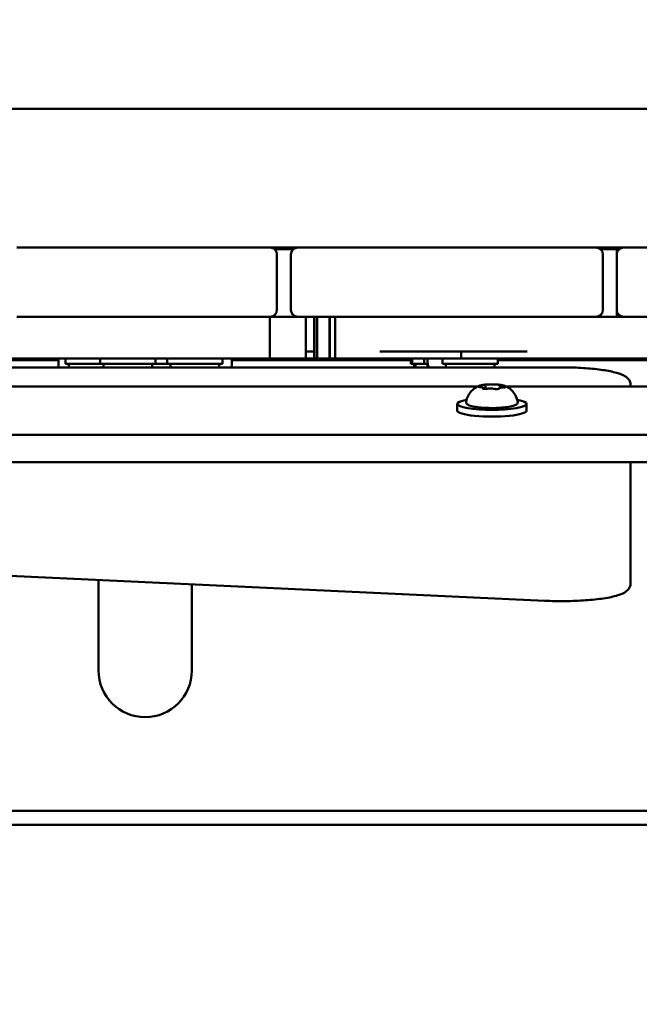
# Model space of a CAD drawing. Units: millimetres. Extents: x 34803 to 45148, y 17713 to 28072.
# Drawn here: x 41751 to 41929, y 20897 to 21181 of the extents above; entities that cross this region are included whole.
import ezdxf

# ---------------------------------------------------------------- set-up
doc = ezdxf.new("R2010")
doc.units = ezdxf.units.MM
doc.layers.add('MD_Visible', color=7, linetype='Continuous', lineweight=50)
doc.styles.get("Standard").update_dxf_attribs({"font": 'GOTHIC.TTF'})
doc.dimstyles.new('ISO-25', dxfattribs={"dimtxt": 200, "dimasz": 120, "dimexe": 1.25, "dimexo": 0.625, "dimgap": 8, "dimtad": 1, "dimdec": 0, "dimlfac": 0.1, "dimrnd": 5, "dimtxsty": 'Standard', "dimcen": 0, "dimse1": 1, "dimse2": 1, "dimclrd": 256, "dimclre": 8, "dimclrt": 256, "dimadec": 0, "dimazin": 0, "dimtfac": 1, "dimtdec": 0, "dimtmove": 0, "dimatfit": 3, "dimfxl": 1, "dimlwd": 5, "dimlwe": 5, "dimarcsym": 0})

# ---------------------------------------------------------------- blocks, each defined once
blk = doc.blocks.new('CustomObjectsInViewport8_0')
at = {"layer": 'MD_Visible'}
for p, q in [((5763.51, 50.31), (5008.51, 50.31)), ((5134.01, 10.31), (5074.01, 10.31)), ((5134.01, 10.31), (5147.01, 10.31)), ((5147.01, 10.31), (5155.01, 10.31)), ((5155.01, 10.31), (5168.01, 10.31)), ((5228.01, 10.31), (5168.01, 10.31)), ((5228.01, 10.31), (5241.01, 10.31)), ((5241.01, 10.31), (5249.01, 10.31)), ((5247.01, 10.31), (5247.01, 8.31)), ((5247.01, 10.31), (5247.6, 9.72)), ((5249.01, 10.31), (5262.01, 10.31)), ((5149.01, -7.69), (5149.01, 8.31)), ((5153.01, 8.31), (5153.01, -7.69)), ((5243.01, -7.69), (5243.01, 8.31)), ((5247.01, 8.31), (5247.01, -7.69)), ((5247.01, -7.69), (5247.01, -9.69)), ((5074.01, -9.69), (5134.01, -9.69)), ((5147.01, -9.69), (5134.01, -9.69)), ((5146.97, -9.69), (5146.97, -21.69)), ((5168.01, -9.69), (5155.01, -9.69)), ((5157.34, -9.69), (5157.34, -21.69)), ((5159.79, -9.69), (5159.79, -21.69)), ((5160.51, -9.69), (5160.51, -21.69)), ((5160.58, -9.69), (5160.58, -21.69)), ((5164.15, -9.69), (5164.15, -21.69)), ((5164.26, -9.69), (5164.26, -21.69)), ((5165.8, -9.69), (5165.8, -21.69)), ((5168.01, -9.69), (5228.01, -9.69)), ((5241.01, -9.69), (5228.01, -9.69)), ((5247.6, -9.1), (5247.01, -9.69)), ((5262.01, -9.69), (5249.01, -9.69)), ((5202.11, -19.69), (5202.11, -21.69)), ((5086.01, -22.19), (5014.01, -22.19)), ((5086.01, -21.69), (5086.01, -24.26)), ((5088.01, -23.29), (5088.01, -21.69)), ((5098.01, -23.29), (5098.01, -21.69)), ((5114.01, -23.29), (5114.01, -21.69)), ((5117.31, -23.29), (5117.31, -21.69)), ((5133.31, -23.29), (5133.31, -21.69)), ((5136.01, -24.26), (5136.01, -21.69)), ((5187.58, -22.19), (5136.01, -22.19)), ((5187.58, -23.29), (5187.58, -21.69)), ((5188.01, -23.29), (5188.01, -21.69)), ((5191.47, -23.29), (5191.47, -21.69)), ((5192.47, -22.74), (5192.47, -21.69)), ((5196.72, -23.29), (5196.72, -21.69)), ((5212.72, -23.29), (5212.72, -21.69)), ((5264.28, -22.19), (5212.72, -22.19)), ((5011.01, -24.26), (5231.01, -24.26)), ((5088.01, -23.29), (5098.01, -23.29)), ((5089.01, -24.26), (5089.01, -23.29)), ((5098.01, -23.29), (5114.01, -23.29)), ((5099.01, -24.26), (5099.01, -23.29)), ((5113.01, -24.26), (5113.01, -23.29)), ((5114.01, -23.29), (5117.31, -23.29)), ((5117.31, -23.29), (5133.31, -23.29)), ((5118.31, -24.26), (5118.31, -23.29)), ((5132.31, -24.26), (5132.31, -23.29)), ((5187.58, -23.29), (5188.01, -23.29)), ((5188.01, -23.29), (5191.47, -23.29)), ((5188.58, -24.26), (5188.58, -23.29)), ((5189.01, -24.26), (5189.01, -23.29)), ((5191.47, -23.29), (5192.52, -23.29)), ((5192.47, -24.26), (5192.47, -23.29)), ((5196.72, -23.29), (5212.72, -23.29)), ((5197.72, -24.26), (5197.72, -23.29)), ((5211.72, -24.26), (5211.72, -23.29)), ((5035.18, -29.8), (5206.84, -29.8)), ((5208.69, -30.38), (5208.69, -30.44)), ((5209.11, -29.69), (5209.11, -30.46)), ((5213.33, -29.82), (5213.33, -30.15)), ((5215.18, -29.8), (5291.84, -29.8)), ((5251.01, -29.8), (5251.01, -29.38)), ((5201.01, -36.74), (5201.01, -34.78)), ((5221.01, -36.74), (5221.01, -34.78)), ((5919.92, -43.69), (4852.1, -43.69)), ((5919.92, -51.57), (4852.1, -51.57)), ((5251.01, -78.68), (5251.01, -51.57)), ((5251.01, -86.56), (5251.01, -78.68)), ((5226.24, -91.57), (5006.24, -81.29)), ((5097.56, -85.56), (5097.56, -111.69)), ((5124.46, -111.69), (5124.46, -86.82)), ((4894.01, -152.19), (5878.51, -152.19)), ((5878.51, -156.19), (4894.01, -156.19))]:
    blk.add_line(p, q, dxfattribs=at)
for centre, radius, start, end in [((5147.01, 8.31), 2, 0, 90), ((5241.01, 8.31), 2, 0, 90), ((5155.01, -7.69), 2, 180, 270), ((5249.01, -7.69), 2, 180, 270), ((5111.01, -111.69), 13.45, 180, 270), ((5111.01, -111.69), 13.45, 270, 0)]:
    blk.add_arc(centre, radius, start, end, dxfattribs=at)
at = {"layer": 'MD_Visible', "extrusion": (0, 0, -1)}
for centre, radius, start, end in [((-5155.01, 8.31), 2, 0, 90), ((-5249.01, 8.31), 2, 0, 90), ((-5147.01, -7.69), 2, 180, 270), ((-5241.01, -7.69), 2, 180, 270), ((-5195.82, -22.74), 3.35, 333.1171, 0)]:
    blk.add_arc(centre, radius, start, end, dxfattribs=at)
for centre, start_param, end_param in [((5211.01, -34.78), 5.530314, 10.177649), ((5211.01, -36.74), 0, 3.141593)]:
    blk.add_ellipse(centre, major_axis=(10, 0), ratio=0.173648, start_param=start_param, end_param=end_param, dxfattribs=at)
at = {"layer": 'MD_Visible'}
for points, degree in [([(5153.69, 9.81), (5151.9, 9.81), (5150.12, 9.81), (5148.33, 9.81)], 3), ([(5247.01, 9.81), (5245.45, 9.81), (5243.89, 9.81), (5242.33, 9.81)], 3), ([(5155.01, -9.69), (5152.34, -9.69), (5149.68, -9.69), (5147.01, -9.69)], 3), ([(5249.01, -9.69), (5246.36, -9.69), (5243.7, -9.69), (5241.01, -9.69)], 3), ([(5159.79, -19.69), (5158.5, -19.69), (5158.15, -19.69), (5158.06, -19.69), (5157.49, -19.69)], 4), ([(5164.15, -19.69), (5164.08, -19.69), (5164.01, -19.69), (5163.94, -19.69), (5163.87, -19.69)], 4), ([(5157.34, -21.69), (5153.88, -21.69), (5150.43, -21.69), (5146.97, -21.69)], 3), ([(5160.51, -21.69), (5160.15, -21.69), (5159.79, -21.69), (5159.79, -21.69)], 3), ([(5160.58, -21.69), (5160.53, -21.69), (5160.51, -21.69), (5160.51, -21.69)], 3), ([(5164.26, -21.69), (5164.2, -21.69), (5164.16, -21.69), (5164.15, -21.69), (5164.15, -21.69)], 4), ([(5165.8, -21.69), (5165.55, -21.69), (5165.21, -21.69), (5164.82, -21.69), (5164.26, -21.69)], 4)]:
    blk.add_open_spline(points, degree=degree, dxfattribs=at)
for points, degree, knots in [([(5221.16, -19.69), (5213.87, -19.69), (5194.45, -19.69), (5196.86, -19.69), (5183.31, -19.69), (5178.73, -19.69)], 4, [0, 0, 0, 0, 0, 0.52218, 1, 1, 1, 1, 1]), ([(5074.83, -21.69), (5071.12, -21.69), (5064.34, -21.69), (5057.22, -21.69), (5050.98, -21.69), (5046.61, -21.69), (5041.8, -21.69), (5038.43, -21.69), (5034.68, -21.69), (5032.02, -21.69), (5029.02, -21.69), (5026.84, -21.69), (5024.32, -21.69), (5022.45, -21.69), (5020.24, -21.69), (5018.54, -21.69), (5016.5, -21.69), (5014.92, -21.69), (5012.98, -21.69), (5011.48, -21.69), (5009.29, -21.69), (5007.18, -21.69), (5004.19, -21.69), (5001.71, -21.69), (4998.83, -21.69), (4996.71, -21.69), (4994.52, -21.69), (4993.17, -21.69), (4991.9, -21.69), (4991.1, -21.69), (4989.95, -21.69), (4988.89, -21.69), (4987.43, -21.69), (4986.29, -21.69), (4985.04, -21.69), (4984.18, -21.69), (4983.35, -21.69), (4982.87, -21.69), (4982.44, -21.69), (4982.18, -21.69), (4981.88, -21.69), (4981.66, -21.69), (4981.41, -21.69), (4981.21, -21.69), (4980.98, -21.69), (4980.8, -21.69), (4980.58, -21.69), (4980.4, -21.69), (4980.18, -21.69), (4980.01, -21.69), (4979.79, -21.69), (4979.61, -21.69), (4979.35, -21.69), (4979.08, -21.69), (4978.74, -21.69), (4978.5, -21.69), (4978.26, -21.69), (4978.11, -21.69), (4977.9, -21.69), (4977.7, -21.69), (4977.43, -21.69), (4977.22, -21.69), (4977, -21.69), (4976.85, -21.69), (4976.71, -21.69), (4976.62, -21.69), (4976.53, -21.69), (4976.49, -21.69), (4976.44, -21.69), (4976.42, -21.69), (4976.39, -21.69), (4976.37, -21.69), (4976.31, -21.69), (4976.25, -21.69), (4976.13, -21.69), (4976, -21.69), (4975.8, -21.69), (4975.65, -21.69), (4975.47, -21.69), (4975.35, -21.69), (4975.18, -21.69), (4975.03, -21.69), (4974.84, -21.69), (4974.68, -21.69), (4974.42, -21.69), (4974.16, -21.69), (4973.8, -21.69), (4973.52, -21.69), (4973.26, -21.69), (4973.08, -21.69), (4972.83, -21.69), (4972.59, -21.69), (4972.3, -21.69), (4972.11, -21.69), (4971.94, -21.69), (4971.84, -21.69), (4971.7, -21.69), (4971.59, -21.69), (4971.49, -21.69), (4971.44, -21.69), (4971.42, -21.69), (4971.42, -21.69), (4971.42, -21.69)], 3, [1, 1, 1, 1, 1.078125, 1.15625, 1.195312, 1.273438, 1.3125, 1.390625, 1.429688, 1.507812, 1.546875, 1.625, 1.664062, 1.742188, 1.78125, 1.859375, 1.898438, 1.976562, 2.015625, 2.09375, 2.132812, 2.25, 2.328125, 2.484375, 2.5625, 2.71875, 2.796875, 2.914062, 2.953125, 3.03125, 3.070312, 3.1875, 3.265625, 3.421875, 3.5, 3.65625, 3.734375, 3.851562, 3.890625, 3.96875, 4.007812, 4.085938, 4.125, 4.203125, 4.242188, 4.320312, 4.359375, 4.4375, 4.476562, 4.554688, 4.59375, 4.671875, 4.710938, 4.828125, 4.90625, 5.023438, 5.0625, 5.140625, 5.179688, 5.296875, 5.375, 5.53125, 5.609375, 5.765625, 5.84375, 6, 6.078125, 6.234375, 6.3125, 6.46875, 6.546875, 6.703125, 6.78125, 6.9375, 7.015625, 7.171875, 7.25, 7.367188, 7.40625, 7.484375, 7.523438, 7.601562, 7.640625, 7.71875, 7.757812, 7.875, 7.953125, 8.070312, 8.109375, 8.1875, 8.226562, 8.34375, 8.421875, 8.539062, 8.578125, 8.65625, 8.695312, 8.8125, 8.890625, 9.007812, 9.046875, 9.110319, 9.110319, 9.110319, 9.110319]), ([(5146.97, -21.69), (5146.97, -21.69), (5146.97, -21.69), (5146.97, -21.69), (5146.95, -21.69), (5146.93, -21.69), (5146.89, -21.69), (5146.85, -21.69), (5146.79, -21.69), (5146.72, -21.69), (5146.58, -21.69), (5146.44, -21.69), (5146.25, -21.69), (5146.08, -21.69), (5145.84, -21.69), (5145.64, -21.69), (5145.37, -21.69), (5145.14, -21.69), (5144.84, -21.69), (5144.58, -21.69), (5144.25, -21.69), (5143.98, -21.69), (5143.62, -21.69), (5143.32, -21.69), (5142.93, -21.69), (5142.62, -21.69), (5142.21, -21.69), (5141.87, -21.69), (5141.43, -21.69), (5141.08, -21.69), (5140.62, -21.69), (5140.24, -21.69), (5139.8, -21.69), (5139.5, -21.69), (5139.2, -21.69), (5139, -21.69), (5138.74, -21.69), (5138.53, -21.69), (5138.27, -21.69), (5138.06, -21.69), (5137.75, -21.69), (5137.42, -21.69), (5136.93, -21.69), (5136.47, -21.69), (5135.88, -21.69), (5135.39, -21.69), (5134.74, -21.69), (5134.2, -21.69), (5133.56, -21.69), (5133.11, -21.69), (5132.63, -21.69), (5132.3, -21.69), (5131.78, -21.69), (5131.23, -21.69), (5130.41, -21.69), (5129.72, -21.69), (5128.95, -21.69), (5128.4, -21.69), (5127.67, -21.69), (5127.05, -21.69), (5126.22, -21.69), (5125.52, -21.69), (5124.6, -21.69), (5123.83, -21.69), (5122.82, -21.69), (5121.99, -21.69), (5120.7, -21.69), (5119.36, -21.69), (5117.28, -21.69), (5115.39, -21.69), (5113, -21.69), (5111.09, -21.69), (5108.73, -21.69), (5106.87, -21.69), (5104.6, -21.69), (5102.83, -21.69), (5100.68, -21.69), (5099.01, -21.69), (5096.97, -21.69), (5095.39, -21.69), (5093.45, -21.69), (5091.92, -21.69), (5090.22, -21.69), (5089.09, -21.69), (5087.96, -21.69), (5087.2, -21.69), (5086.25, -21.69), (5085.47, -21.69), (5084.5, -21.69), (5083.72, -21.69), (5082.73, -21.69), (5081.94, -21.69), (5080.96, -21.69), (5080.19, -21.69), (5079.24, -21.69), (5078.52, -21.69), (5077.66, -21.69), (5077.02, -21.69), (5076.15, -21.69), (5075.21, -21.69), (5074.83, -21.69), (5074.83, -21.69)], 3, [22.166261, 22.166261, 22.166261, 22.166261, 22.171875, 22.25, 22.289062, 22.367188, 22.40625, 22.484375, 22.523438, 22.640625, 22.71875, 22.875, 22.953125, 23.109375, 23.1875, 23.34375, 23.421875, 23.578125, 23.65625, 23.8125, 23.890625, 24.046875, 24.125, 24.28125, 24.359375, 24.515625, 24.59375, 24.75, 24.828125, 24.984375, 25.0625, 25.21875, 25.296875, 25.414062, 25.453125, 25.53125, 25.570312, 25.648438, 25.6875, 25.765625, 25.804688, 25.921875, 26, 26.15625, 26.234375, 26.390625, 26.46875, 26.625, 26.703125, 26.820312, 26.859375, 26.9375, 26.976562, 27.09375, 27.171875, 27.289062, 27.328125, 27.40625, 27.445312, 27.523438, 27.5625, 27.640625, 27.679688, 27.757812, 27.796875, 27.875, 27.914062, 28.03125, 28.109375, 28.265625, 28.34375, 28.5, 28.578125, 28.734375, 28.8125, 28.96875, 29.046875, 29.203125, 29.28125, 29.4375, 29.515625, 29.671875, 29.75, 29.867188, 29.90625, 29.984375, 30.023438, 30.101562, 30.140625, 30.21875, 30.257812, 30.335938, 30.375, 30.453125, 30.492188, 30.570312, 30.609375, 30.6875, 30.726562, 30.84375, 31, 31, 31, 31]), ([(5159.79, -21.69), (5159.49, -21.69), (5158.31, -21.69), (5157.53, -21.69), (5157.35, -21.69), (5157.34, -21.69), (5157.34, -21.69)], 4, [12.697249, 12.697249, 12.697249, 12.697249, 12.697249, 13, 14, 14.087333, 14.087333, 14.087333, 14.087333, 14.087333]), ([(5164.15, -21.69), (5162.31, -21.69), (5161.34, -21.69), (5160.68, -21.69), (5160.58, -21.69), (5160.58, -21.69)], 3, [-6.2655213, -6.2655213, -6.2655213, -6.2655213, -6, -6, -5.8357036, -5.8357036, -5.8357036, -5.8357036]), ([(5202.11, -21.69), (5201.85, -21.69), (5199.45, -21.69), (5194.66, -21.69), (5188.58, -21.69), (5184.81, -21.69), (5181.39, -21.69), (5179.42, -21.69), (5177.09, -21.69), (5175.18, -21.69), (5172.28, -21.69), (5169.13, -21.69), (5167.05, -21.69), (5166.35, -21.69), (5165.85, -21.69), (5165.8, -21.69), (5165.8, -21.69)], 4, [12.876116, 12.876116, 12.876116, 12.876116, 12.876116, 13, 14, 15, 16, 17, 18, 19, 20, 21, 22, 23, 24, 24.371074, 24.371074, 24.371074, 24.371074, 24.371074]), ([(5236.69, -21.69), (5224.61, -21.69), (5212.99, -21.69), (5203.32, -21.69), (5202.11, -21.69), (5202.11, -21.69)], 3, [-6.082957, -6.082957, -6.082957, -6.082957, -3.980796, -3.980796, -3.50314, -3.50314, -3.50314, -3.50314]), ([(5325.64, -21.69), (5325.64, -21.69), (5325.56, -21.69), (5317.55, -21.69), (5307.91, -21.69), (5273.02, -21.69), (5255.43, -21.69), (5236.69, -21.69)], 3, [-7.616775, -7.616775, -7.616775, -7.616775, -6.900238, -6.900238, -6.012, -6.012, -5.012, -5.012, -5.012, -5.012]), ([(5231.01, -24.26), (5232.93, -24.26), (5234.85, -24.31), (5238.52, -24.52), (5240.26, -24.67), (5243.42, -25.07), (5244.83, -25.31), (5247.24, -25.89), (5248.23, -26.2), (5249.49, -26.88), (5249.89, -27.13), (5250.45, -27.75), (5250.64, -28), (5250.92, -28.62), (5251.01, -29), (5251.01, -29.38)], 3, [4.712389, 4.712389, 4.712389, 4.712389, 5.026548, 5.026548, 5.340708, 5.340708, 5.654867, 5.654867, 5.969026, 5.969026, 6.126106, 6.126106, 6.204645, 6.204645, 6.283185, 6.283185, 6.283185, 6.283185]), ([(5203.58, -34.16), (5203.69, -33.53), (5203.9, -32.96), (5204.43, -31.92), (5204.76, -31.48), (5205.37, -30.81), (5205.66, -30.57), (5206.16, -30.19), (5206.39, -30.05), (5206.78, -29.83), (5206.95, -29.74), (5207.14, -29.66), (5207.17, -29.64), (5207.21, -29.63)], 3, [0.4464283, 0.4464283, 0.4464283, 0.4464283, 0.5036803, 0.5036803, 0.5728941, 0.5728941, 0.6438782, 0.6438782, 0.7148623, 0.7148623, 0.7858463, 0.7858463, 0.8013486, 0.8013486, 0.8013486, 0.8013486]), ([(5207.27, -29.66), (5207.27, -29.66), (5207.27, -29.66), (5207.19, -29.68), (5207.13, -29.71), (5207.05, -29.76), (5207.02, -29.78), (5207, -29.81), (5207, -29.83), (5207.03, -29.86), (5207.07, -29.87), (5207.13, -29.9), (5207.13, -29.9), (5207.13, -29.9)], 3, [-0.0006567, -0.0006567, -0.0006567, -0.0006567, 0, 0, 0.0394171, 0.0394171, 0.0702393, 0.0702393, 0.1010616, 0.1010616, 0.1404787, 0.1404787, 0.1411354, 0.1411354, 0.1411354, 0.1411354]), ([(5207.65, -29.95), (5207.57, -29.95), (5207.5, -29.94), (5207.36, -29.93), (5207.3, -29.92), (5207.19, -29.9), (5207.15, -29.89), (5207.09, -29.88), (5207.08, -29.87), (5207.08, -29.87)], 3, [5.369668, 5.369668, 5.369668, 5.369668, 5.635618, 5.635618, 5.901567, 5.901567, 6.167517, 6.167517, 6.3765, 6.3765, 6.3765, 6.3765]), ([(5209.09, -29.25), (5208.93, -29.27), (5208.77, -29.29), (5208.48, -29.32), (5208.34, -29.35), (5208.07, -29.39), (5207.94, -29.42), (5207.7, -29.47), (5207.59, -29.5), (5207.39, -29.56), (5207.3, -29.59), (5207.21, -29.63)], 3, [4.7986531, 4.7986531, 4.7986531, 4.7986531, 4.9352898, 4.9352898, 5.0719265, 5.0719265, 5.2085632, 5.2085632, 5.3451999, 5.3451999, 5.4818367, 5.4818367, 5.4818367, 5.4818367]), ([(5208.69, -30.38), (5208.69, -30.34), (5208.68, -30.3), (5208.65, -30.24), (5208.64, -30.21), (5208.6, -30.16), (5208.57, -30.14), (5208.51, -30.1), (5208.47, -30.08), (5208.37, -30.04), (5208.31, -30.03), (5208.17, -30), (5208.09, -29.99), (5207.93, -29.97), (5207.84, -29.96), (5207.72, -29.95), (5207.68, -29.95), (5207.65, -29.95)], 3, [2.725362, 2.725362, 2.725362, 2.725362, 2.791234, 2.791234, 2.864826, 2.864826, 2.965342, 2.965342, 3.160386, 3.160386, 3.426336, 3.426336, 3.692285, 3.692285, 3.958235, 3.958235, 4.05511, 4.05511, 4.05511, 4.05511]), ([(5208.2, -30.32), (5208.2, -30.32), (5208.21, -30.32), (5208.26, -30.34), (5208.33, -30.37), (5208.48, -30.41), (5208.55, -30.42), (5208.72, -30.44), (5208.81, -30.45), (5209.03, -30.46), (5209.16, -30.46), (5209.29, -30.46), (5209.29, -30.46), (5209.29, -30.46)], 3, [-0.0006567, -0.0006567, -0.0006567, -0.0006567, 0, 0, 0.0394171, 0.0394171, 0.0702393, 0.0702393, 0.1010616, 0.1010616, 0.1404787, 0.1404787, 0.1411354, 0.1411354, 0.1411354, 0.1411354]), ([(5208.42, -30.39), (5208.4, -30.39), (5208.39, -30.38), (5208.37, -30.38), (5208.36, -30.37), (5208.36, -30.37), (5208.36, -30.37), (5208.36, -30.37)], 3, [6.105971, 6.105971, 6.105971, 6.105971, 6.2246601, 6.2246601, 6.3433492, 6.3433492, 6.3765001, 6.3765001, 6.3765001, 6.3765001]), ([(5210.08, -29.2), (5210.08, -29.2), (5210.07, -29.2), (5209.94, -29.19), (5209.81, -29.2), (5209.58, -29.21), (5209.48, -29.22), (5209.29, -29.24), (5209.2, -29.24), (5209.01, -29.26), (5208.92, -29.27), (5208.85, -29.29), (5208.84, -29.29), (5208.84, -29.29)], 3, [-0.0006567, -0.0006567, -0.0006567, -0.0006567, 0, 0, 0.0394171, 0.0394171, 0.0702393, 0.0702393, 0.1010616, 0.1010616, 0.1404787, 0.1404787, 0.1411354, 0.1411354, 0.1411354, 0.1411354]), ([(5209.11, -29.69), (5209.11, -29.66), (5209.1, -29.63), (5209.09, -29.58), (5209.08, -29.55), (5209.05, -29.51), (5209.04, -29.5), (5209.01, -29.47), (5209, -29.46), (5208.97, -29.44), (5208.96, -29.43), (5208.95, -29.43)], 3, [2.7253615, 2.7253615, 2.7253615, 2.7253615, 2.7818717, 2.7818717, 2.8383818, 2.8383818, 2.894892, 2.894892, 2.9514022, 2.9514022, 3.0079123, 3.0079123, 3.0079123, 3.0079123]), ([(5209.78, -30.41), (5209.75, -30.42), (5209.72, -30.42), (5209.64, -30.43), (5209.59, -30.44), (5209.5, -30.44), (5209.45, -30.45), (5209.36, -30.45), (5209.31, -30.45), (5209.2, -30.46), (5209.15, -30.46), (5209.1, -30.46)], 3, [4.3224705, 4.3224705, 4.3224705, 4.3224705, 4.4933522, 4.4933522, 4.6642339, 4.6642339, 4.8351156, 4.8351156, 5.0059973, 5.0059973, 5.176879, 5.176879, 5.176879, 5.176879]), ([(5213.09, -29.27), (5212.89, -29.25), (5212.68, -29.23), (5212.25, -29.2), (5212.03, -29.19), (5211.58, -29.17), (5211.35, -29.17), (5210.89, -29.17), (5210.66, -29.17), (5210.2, -29.18), (5209.97, -29.19), (5209.75, -29.2)], 3, [3.7480016, 3.7480016, 3.7480016, 3.7480016, 3.9217796, 3.9217796, 4.0955576, 4.0955576, 4.2693355, 4.2693355, 4.4431135, 4.4431135, 4.6168915, 4.6168915, 4.6168915, 4.6168915]), ([(5211.55, -30.45), (5211.46, -30.42), (5211.37, -30.4), (5211.15, -30.37), (5211.03, -30.36), (5210.79, -30.35), (5210.67, -30.35), (5210.43, -30.35), (5210.31, -30.35), (5210.08, -30.37), (5209.97, -30.38), (5209.84, -30.4), (5209.81, -30.4), (5209.78, -30.41)], 3, [3.275273, 3.275273, 3.275273, 3.275273, 3.64068, 3.64068, 3.994904, 3.994904, 4.330788, 4.330788, 4.663652, 4.663652, 5.001247, 5.001247, 5.102307, 5.102307, 5.102307, 5.102307]), ([(5212.14, -30.51), (5212.09, -30.51), (5212.04, -30.51), (5211.94, -30.5), (5211.9, -30.5), (5211.81, -30.49), (5211.77, -30.49), (5211.69, -30.48), (5211.65, -30.47), (5211.59, -30.46), (5211.57, -30.45), (5211.55, -30.45)], 3, [5.2920703, 5.2920703, 5.2920703, 5.2920703, 5.4635572, 5.4635572, 5.6350442, 5.6350442, 5.8065311, 5.8065311, 5.978018, 5.978018, 6.149505, 6.149505, 6.149505, 6.149505]), ([(5211.94, -30.51), (5211.94, -30.51), (5211.95, -30.51), (5212.08, -30.51), (5212.21, -30.52), (5212.44, -30.52), (5212.54, -30.51), (5212.73, -30.5), (5212.82, -30.49), (5213.01, -30.45), (5213.1, -30.43), (5213.17, -30.41), (5213.18, -30.41), (5213.18, -30.41)], 3, [-0.0006567, -0.0006567, -0.0006567, -0.0006567, 0, 0, 0.0394171, 0.0394171, 0.0702393, 0.0702393, 0.1010616, 0.1010616, 0.1404787, 0.1404787, 0.1411354, 0.1411354, 0.1411354, 0.1411354]), ([(5213.82, -29.38), (5213.82, -29.38), (5213.81, -29.38), (5213.76, -29.36), (5213.69, -29.35), (5213.54, -29.32), (5213.47, -29.32), (5213.3, -29.29), (5213.21, -29.28), (5212.99, -29.26), (5212.86, -29.25), (5212.73, -29.24), (5212.73, -29.24), (5212.73, -29.24)], 3, [-0.0006567, -0.0006567, -0.0006567, -0.0006567, 0, 0, 0.0394171, 0.0394171, 0.0702393, 0.0702393, 0.1010616, 0.1010616, 0.1404787, 0.1404787, 0.1411354, 0.1411354, 0.1411354, 0.1411354]), ([(5214.18, -30.07), (5214.07, -30.07), (5213.96, -30.08), (5213.74, -30.09), (5213.64, -30.1), (5213.45, -30.12), (5213.37, -30.14), (5213.22, -30.17), (5213.16, -30.19), (5213.06, -30.25), (5213.02, -30.27), (5212.96, -30.34), (5212.93, -30.38), (5212.92, -30.44), (5212.91, -30.46), (5212.91, -30.47)], 3, [4.322471, 4.322471, 4.322471, 4.322471, 4.631367, 4.631367, 4.940264, 4.940264, 5.249161, 5.249161, 5.558057, 5.558057, 5.712506, 5.712506, 5.821637, 5.821637, 5.847438, 5.847438, 5.847438, 5.847438]), ([(5213.08, -30.43), (5213.08, -30.43), (5213.07, -30.43), (5213.06, -30.44), (5213.05, -30.44), (5213.01, -30.45), (5212.99, -30.46), (5212.96, -30.46), (5212.96, -30.46), (5212.96, -30.46)], 3, [3.8807401, 3.8807401, 3.8807401, 3.8807401, 3.9709014, 3.9709014, 4.1140766, 4.1140766, 4.2572518, 4.2572518, 4.2736996, 4.2736996, 4.2736996, 4.2736996]), ([(5213.64, -29.49), (5213.61, -29.5), (5213.59, -29.51), (5213.55, -29.53), (5213.53, -29.54), (5213.49, -29.56), (5213.46, -29.57), (5213.42, -29.61), (5213.39, -29.64), (5213.35, -29.71), (5213.34, -29.75), (5213.33, -29.8), (5213.33, -29.81), (5213.33, -29.82)], 3, [5.3696681, 5.3696681, 5.3696681, 5.3696681, 5.4691253, 5.4691253, 5.5685825, 5.5685825, 5.6680397, 5.6680397, 5.767497, 5.767497, 5.8507177, 5.8507177, 5.8669542, 5.8669542, 5.8669542, 5.8669542]), ([(5214.81, -29.63), (5214.75, -29.6), (5214.68, -29.58), (5214.54, -29.53), (5214.47, -29.51), (5214.31, -29.47), (5214.23, -29.45), (5214.06, -29.41), (5213.97, -29.39), (5213.78, -29.36), (5213.68, -29.35), (5213.58, -29.33)], 3, [3.110479, 3.110479, 3.110479, 3.110479, 3.2082189, 3.2082189, 3.3059587, 3.3059587, 3.4036986, 3.4036986, 3.5014384, 3.5014384, 3.5991783, 3.5991783, 3.5991783, 3.5991783]), ([(5213.66, -29.48), (5213.66, -29.48), (5213.66, -29.49), (5213.65, -29.49), (5213.64, -29.49), (5213.64, -29.49)], 3, [3.8807401, 3.8807401, 3.8807401, 3.8807401, 3.9577398, 3.9577398, 4.0551099, 4.0551099, 4.0551099, 4.0551099]), ([(5214.94, -29.99), (5214.94, -29.99), (5214.94, -29.99), (5214.92, -29.99), (5214.91, -30), (5214.86, -30.01), (5214.82, -30.02), (5214.72, -30.04), (5214.66, -30.05), (5214.51, -30.06), (5214.43, -30.06), (5214.29, -30.07), (5214.23, -30.07), (5214.18, -30.07)], 3, [3.88074, 3.88074, 3.88074, 3.88074, 3.970901, 3.970901, 4.133277, 4.133277, 4.357603, 4.357603, 4.629533, 4.629533, 4.925051, 4.925051, 5.102307, 5.102307, 5.102307, 5.102307]), ([(5214.75, -30.04), (5214.75, -30.04), (5214.75, -30.04), (5214.83, -30.02), (5214.89, -30.01), (5214.97, -29.98), (5215, -29.96), (5215.02, -29.93), (5215.02, -29.9), (5214.99, -29.86), (5214.95, -29.83), (5214.89, -29.81), (5214.89, -29.81), (5214.89, -29.81)], 3, [-0.0006567, -0.0006567, -0.0006567, -0.0006567, 0, 0, 0.0394171, 0.0394171, 0.0702393, 0.0702393, 0.1010616, 0.1010616, 0.1404787, 0.1404787, 0.1411354, 0.1411354, 0.1411354, 0.1411354]), ([(5214.81, -29.63), (5214.96, -29.69), (5215.13, -29.77), (5215.5, -29.97), (5215.71, -30.09), (5216.19, -30.43), (5216.46, -30.64), (5217.06, -31.24), (5217.39, -31.63), (5218.02, -32.7), (5218.3, -33.38), (5218.44, -34.16)], 3, [3.1727063, 3.1727063, 3.1727063, 3.1727063, 3.2436903, 3.2436903, 3.3146744, 3.3146744, 3.3856585, 3.3856585, 3.4566426, 3.4566426, 3.5276266, 3.5276266, 3.5276266, 3.5276266]), ([(5218.44, -34.16), (5218.46, -34.31), (5218.43, -34.47), (5218.31, -34.74), (5218.21, -34.85), (5217.84, -35.14), (5217.52, -35.26), (5216.63, -35.52), (5216.05, -35.63), (5214.77, -35.81), (5214.08, -35.87), (5212.63, -35.96), (5211.87, -35.99), (5210.35, -35.99), (5209.59, -35.97), (5208.14, -35.89), (5207.45, -35.83), (5206.21, -35.67), (5205.65, -35.57), (5204.7, -35.33), (5204.32, -35.2), (5203.9, -34.92), (5203.79, -34.83), (5203.61, -34.55), (5203.55, -34.35), (5203.58, -34.16)], 3, [3.527627, 3.527627, 3.527627, 3.527627, 3.639074, 3.639074, 3.772041, 3.772041, 4.098275, 4.098275, 4.458988, 4.458988, 4.789522, 4.789522, 5.11459, 5.11459, 5.438475, 5.438475, 5.763329, 5.763329, 6.092877, 6.092877, 6.443043, 6.443043, 6.586328, 6.586328, 6.729614, 6.729614, 6.729614, 6.729614]), ([(5226.24, -91.57), (5228.17, -91.67), (5230.19, -91.7), (5234.17, -91.66), (5236.14, -91.58), (5239.86, -91.31), (5241.61, -91.12), (5244.76, -90.65), (5246.14, -90.36), (5248.51, -89.62), (5249.48, -89.32), (5250.51, -88.11), (5250.68, -87.86), (5250.93, -87.27), (5251.01, -86.92), (5251.01, -86.56)], 3, [4.449394, 4.449394, 4.449394, 4.449394, 4.77643, 4.77643, 5.102472, 5.102472, 5.430976, 5.430976, 5.769917, 5.769917, 6.136675, 6.136675, 6.20993, 6.20993, 6.283185, 6.283185, 6.283185, 6.283185])]:
    blk.add_open_spline(points, degree=degree, knots=knots, dxfattribs=at)
blk = doc.blocks.new('*D27')
at = {"lineweight": 5, "transparency": 16777216}
blk.add_line((35047.66, 17832.71), (35047.66, 27595.87), dxfattribs=at)
at = {"transparency": 16777216}
for points in [[(35027.66, 27595.87), (35067.66, 27595.87), (35047.66, 27715.87)], [(35027.66, 17832.71), (35067.66, 17832.71), (35047.66, 17712.71)]]:
    blk.add_solid(points, dxfattribs=at)
at = {"layer": 'Defpoints', "color": 0, "transparency": 16777216}
for p in [(35047.66, 27715.87), (41838.91, 27715.87), (38435.91, 17712.71)]:
    blk.add_point(p, dxfattribs=at)
at = {"transparency": 16777216, "insert": (34934.62, 22714.29), "char_height": 200, "attachment_point": 5, "rotation": 90}
blk.add_mtext('1000', dxfattribs=at)

msp = doc.modelspace()

# ---------------------------------------------------------------- block references
at = {"layer": 'MD_Visible'}
msp.add_blockref('CustomObjectsInViewport8_0', (36675.9, 21105.12), dxfattribs=at)

# ---------------------------------------------------------------- dimensions: what is measured, and where the dimension line sits
dim = msp.add_linear_dim(base=(35047.66, 27715.87), p1=(38435.91, 17712.71), p2=(41838.91, 27715.87), angle=90, dimstyle='ISO-25')
dim.commit()
dim.dimension.update_dxf_attribs({"geometry": '*D27', "text_midpoint": (34934.62, 22714.29)})

doc.saveas('drawing.dxf')
